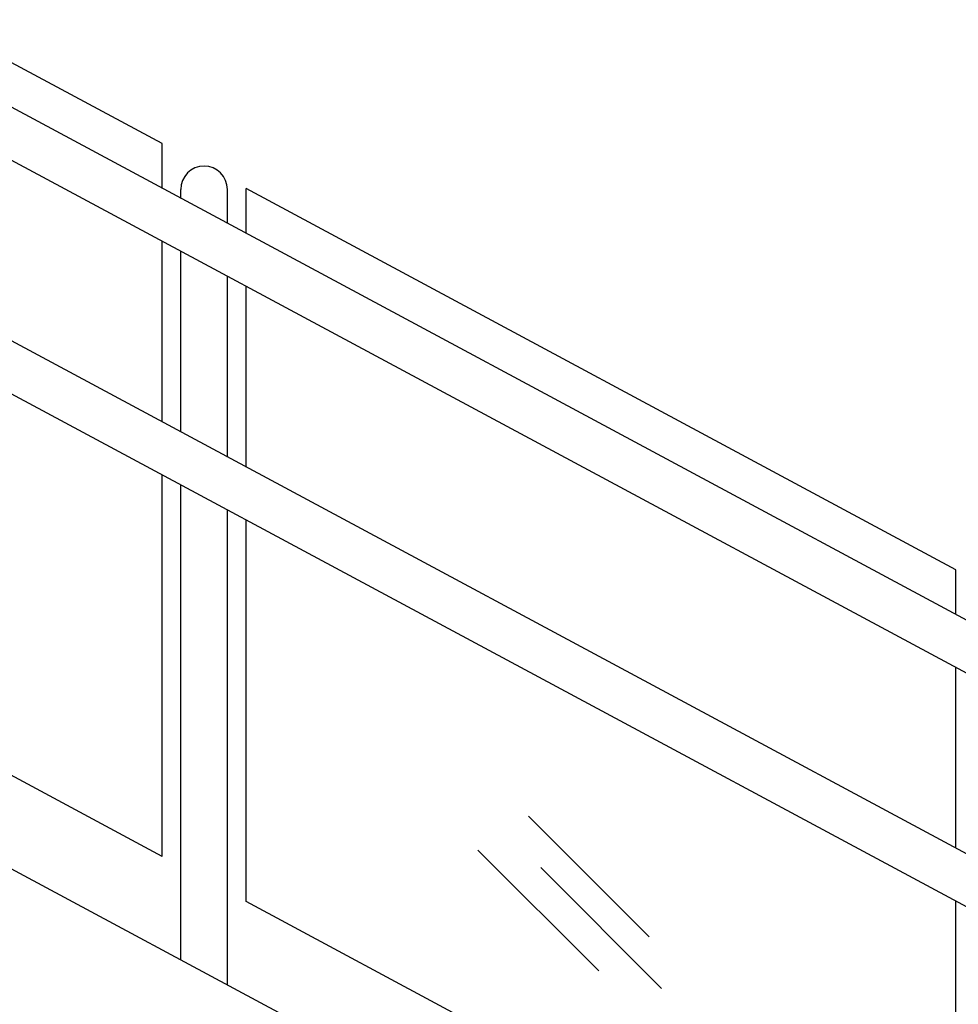
# Model space of a CAD drawing. Units: inches. Extents: x 19990 to 103843, y -28851 to 56239.
# Drawn here: x 82557 to 83562, y 29813 to 30867 of the extents above; entities that cross this region are included whole.
import ezdxf

# ---------------------------------------------------------------- set-up
doc = ezdxf.new("R2010")
doc.units = ezdxf.units.IN
doc.header["$MEASUREMENT"] = 0
doc.layers.add('freecads.com', color=7, linetype='Continuous')

msp = doc.modelspace()

# ---------------------------------------------------------------- linework, layer by layer
at = {"layer": 'freecads.com'}
for p, q in [((83729.5, 30139.2), (79860.8, 32215.4)), ((83679.5, 30109.3), (79848.3, 32165.4)), ((83729.5, 29889.2), (79860.8, 31965.4)), ((83679.5, 29859.3), (79848.3, 31915.4)), ((83654.5, 29364.6), (79854.5, 31403.9)), ((82709.5, 30734.6), (81899.5, 31169.3)), ((82709.5, 30686.6), (82709.5, 30734.6)), ((82729.5, 30675.9), (82729.5, 30685.4)), ((82779.5, 30649), (82779.5, 30685.4)), ((83559.5, 30278.4), (82799.5, 30686.3)), ((82799.5, 30638.3), (82799.5, 30686.3)), ((82709.5, 30436.6), (82709.5, 30629.9)), ((82729.5, 30425.9), (82729.5, 30619.1)), ((82779.5, 30399), (82779.5, 30592.3)), ((82799.5, 30388.3), (82799.5, 30581.6)), ((82709.5, 29971.7), (81899.5, 30406.4)), ((82709.5, 29971.7), (82709.5, 30379.9)), ((82729.5, 29861), (82729.5, 30369.1)), ((82779.5, 29834.2), (82779.5, 30342.3)), ((82799.5, 29923.4), (82799.5, 30331.6)), ((83559.5, 30230.4), (83559.5, 30278.4)), ((83559.5, 29980.4), (83559.5, 30173.7)), ((83231.1, 29885.6), (83101.8, 30014.9)), ((83177, 29849.2), (83047.7, 29978.5)), ((83244.2, 29830.4), (83114.9, 29959.7)), ((83559.5, 29515.6), (82799.5, 29923.4)), ((83559.5, 29515.6), (83559.5, 29923.7))]:
    msp.add_line(p, q, dxfattribs=at)
msp.add_arc((82754.5, 30685.4), 25, 0, 180, dxfattribs=at)

doc.saveas('drawing.dxf')
